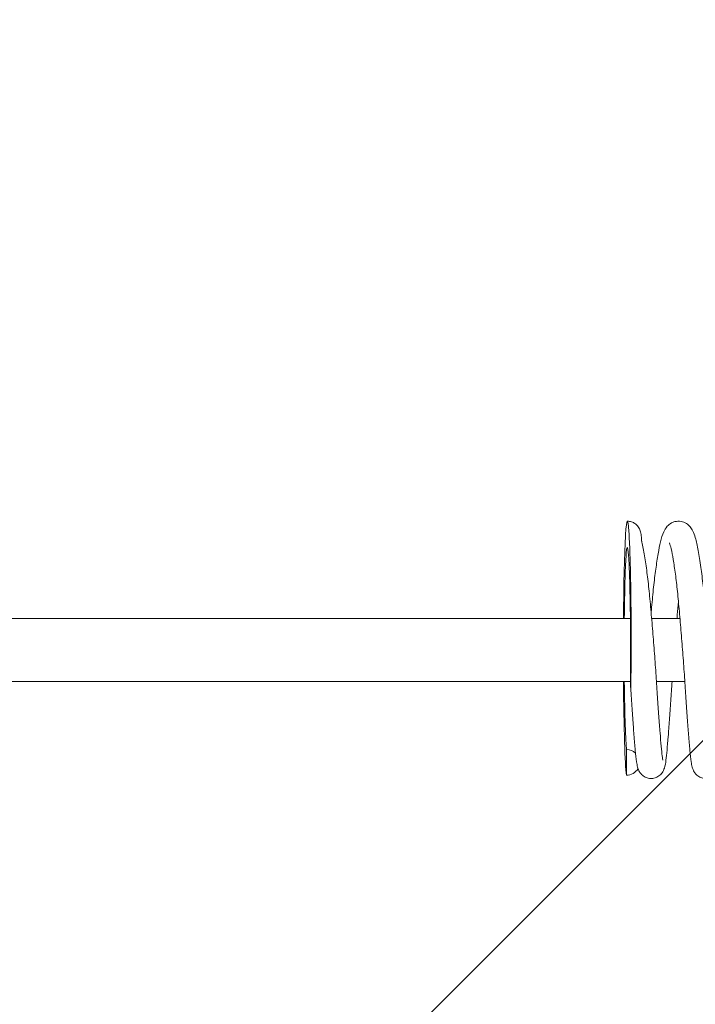
# Model space of a CAD drawing. Units: millimetres. Extents: x -17224 to 16394, y -3013 to 2987.
# Drawn here: x 11665 to 11794, y 924 to 1112 of the extents above; entities that cross this region are included whole.
import ezdxf

# ---------------------------------------------------------------- set-up
doc = ezdxf.new("R2010")
doc.units = ezdxf.units.MM
doc.header["$LTSCALE"] = 20
doc.linetypes.add('HIDDEN', pattern=[9.525, 6.35, -3.175])
doc.layers.add('2d', color=230, linetype='Continuous')
doc.layers.add('EN-Free_Space_Hatch', color=10, linetype='HIDDEN')

msp = doc.modelspace()

# ---------------------------------------------------------------- hatches: boundary and pattern name
at = {"layer": 'EN-Free_Space_Hatch'}
h = msp.add_hatch(dxfattribs=at)
h.set_pattern_fill('ANSI31', color=256, scale=100)
h.set_pattern_definition([(45, (-235.1, 13639.4), (-224.5064, 224.5064), [])])
edge = h.paths.add_edge_path()
edge.add_line((-14835.09, 1997.61), (14364.91, 1997.61))
edge.add_arc((14364.91, 997.61), 1000, 0, 90, ccw=False)
edge.add_line((15364.91, 997.61), (15364.91, -1024.39))
edge.add_arc((14364.91, -1024.39), 1000, -90, 0, ccw=False)
edge.add_line((14364.91, -2024.39), (-14835.09, -2024.39))
edge.add_arc((-14846.19, -1051.18), 973.27, 178.42271, 270.65327, ccw=False)
edge.add_line((-15819.09, -1024.39), (-15819.09, 997.61))
edge.add_arc((-14846.19, 1024.4), 973.27, 89.34673, 181.57729, ccw=False)

# ---------------------------------------------------------------- linework, layer by layer
at = {"layer": '2d', "lineweight": 0}
for p, q in [((11781.7, 997.6), (11598.29, 997.6)), ((11781.83, 997.6), (11781.83, 997.6)), ((11791.13, 997.6), (11785.74, 997.6)), ((11781.74, 985.6), (11598.29, 985.6)), ((11781.79, 985.6), (11781.79, 985.6)), ((11792.06, 985.6), (11786.66, 985.6)), ((11780.94, 967.73), (11780.98, 972.6))]:
    msp.add_line(p, q, dxfattribs=at)
at = {"layer": '2d', "lineweight": 0, "extrusion": (0, 0, -1)}
for centre, major_axis, ratio, start_param, end_param in [((11781.11, 991.6), (0, 24.5), 0.030756, -1.323382, 0.401664), ((11781.11, 991.6), (0, -24.5), 0.030756, 0.227131, 1.323382), ((11780.96, 970.16), (2.48, 0.33), 0.973855, -1.434991, -0.683302), ((11780.96, 970.16), (-2.48, -0.33), 0.973855, -2.507873, -1.434991)]:
    msp.add_ellipse(centre, major_axis=major_axis, ratio=ratio, start_param=start_param, end_param=end_param, dxfattribs=at)
at = {"layer": '2d', "lineweight": 0}
for major_axis, start_param, end_param in [((0, 19.5), -0.401664, 1.25803), ((0, -19.5), -1.25803, -0.227131)]:
    msp.add_ellipse((11781.11, 991.6), major_axis=major_axis, ratio=0.030756, start_param=start_param, end_param=end_param, dxfattribs=at)
for points, knots in [([(11781.11, 1016.1), (11781.39, 1016.1), (11781.67, 1016.05), (11782.17, 1015.88), (11782.38, 1015.77), (11782.77, 1015.5), (11782.91, 1015.35), (11783.16, 1015.06), (11783.25, 1014.93), (11783.39, 1014.68), (11783.44, 1014.57), (11783.54, 1014.31), (11783.58, 1014.2), (11783.66, 1013.89), (11783.69, 1013.73), (11783.74, 1013.4), (11783.76, 1013.23), (11783.8, 1012.85), (11783.82, 1012.65), (11783.84, 1012.36), (11783.85, 1012.29), (11783.86, 1012.21)], [0, 0, 0, 0, 0.01019, 0.01019, 0.0213919, 0.0213919, 0.0354373, 0.0354373, 0.0530713, 0.0530713, 0.0759339, 0.0759339, 0.1145515, 0.1145515, 0.1948844, 0.1948844, 0.2752172, 0.2752172, 0.3555501, 0.3555501, 0.3813727, 0.3813727, 0.3813727, 0.3813727]), ([(11785.65, 998.64), (11785.68, 999), (11785.71, 999.35), (11785.86, 1001.02), (11785.98, 1002.31), (11786.24, 1004.74), (11786.38, 1005.9), (11786.67, 1008.03), (11786.82, 1009.01), (11787.12, 1010.75), (11787.27, 1011.53), (11787.6, 1012.89), (11787.78, 1013.49), (11788.2, 1014.41), (11788.39, 1014.76), (11788.92, 1015.35), (11789.19, 1015.58), (11789.71, 1015.86), (11789.92, 1015.95), (11790.54, 1016.11), (11790.97, 1016.13), (11791.74, 1015.98), (11792.08, 1015.83), (11792.65, 1015.47), (11792.88, 1015.25), (11793.28, 1014.76), (11793.44, 1014.49), (11793.78, 1013.82), (11793.92, 1013.42), (11794.27, 1012.25), (11794.44, 1011.45), (11794.79, 1009.57), (11794.96, 1008.5), (11795.27, 1006.25), (11795.41, 1005.09), (11795.68, 1002.64), (11795.81, 1001.34), (11796.05, 998.67), (11796.17, 997.28), (11796.4, 994.47), (11796.51, 993.03), (11796.73, 990.19), (11796.84, 988.77), (11797.04, 985.99), (11797.13, 984.62), (11797.3, 982), (11797.38, 980.74), (11797.55, 978.4), (11797.63, 977.31), (11797.78, 975.33), (11797.86, 974.42), (11798, 972.86), (11798.06, 972.19), (11798.18, 971.14), (11798.24, 970.77), (11798.28, 970.59), (11798.28, 970.57), (11798.28, 970.57)], [104.56183, 104.56183, 104.56183, 104.56183, 105.684622, 105.684622, 109.950052, 109.950052, 114.285854, 114.285854, 118.618262, 118.618262, 123.010448, 123.010448, 127.582805, 127.582805, 130.297946, 130.297946, 131.956519, 131.956519, 132.912573, 132.912573, 134.537549, 134.537549, 136.034535, 136.034535, 137.619012, 137.619012, 139.670551, 139.670551, 142.919199, 142.919199, 147.993997, 147.993997, 152.928974, 152.928974, 157.339658, 157.339658, 161.676021, 161.676021, 165.983435, 165.983435, 170.280784, 170.280784, 174.546334, 174.546334, 178.812283, 178.812283, 183.080566, 183.080566, 187.283088, 187.283088, 191.509002, 191.509002, 195.715204, 195.715204, 199.873576, 199.873576, 200.845938, 200.845938, 200.845938, 200.845938]), ([(11781.41, 1014.15), (11781.45, 1013.6), (11781.48, 1012.95), (11781.54, 1011.8), (11781.55, 1011.39), (11781.59, 1010.53), (11781.6, 1010.08), (11781.65, 1008.66), (11781.68, 1007.62), (11781.72, 1005.93), (11781.73, 1005.35), (11781.75, 1004.16), (11781.76, 1003.55), (11781.78, 1002.29), (11781.79, 1001.65), (11781.8, 1000.34), (11781.81, 999.68), (11781.83, 997.66), (11781.83, 996.3), (11781.84, 994.23), (11781.84, 993.54), (11781.84, 992.15), (11781.84, 991.45), (11781.83, 990.07), (11781.83, 989.39), (11781.82, 988.38), (11781.82, 988.04), (11781.81, 987.38), (11781.81, 987.05), (11781.8, 986.4), (11781.79, 986.08), (11781.78, 985.46), (11781.78, 985.15), (11781.77, 984.72), (11781.77, 984.59), (11781.76, 984.41), (11781.76, 984.36), (11781.75, 984.3), (11781.75, 984.29), (11781.75, 984.3), (11781.75, 984.32), (11781.75, 984.38), (11781.75, 984.42), (11781.74, 984.5), (11781.74, 984.55), (11781.74, 984.67), (11781.74, 984.76), (11781.74, 985.02), (11781.74, 985.2), (11781.74, 985.73), (11781.74, 986.08), (11781.74, 986.78), (11781.74, 987.13), (11781.74, 988.19), (11781.74, 988.89), (11781.74, 990.29), (11781.74, 990.99), (11781.74, 992.4), (11781.73, 993.09), (11781.72, 995.14), (11781.71, 996.48), (11781.69, 998.11), (11781.69, 998.43), (11781.68, 999.07), (11781.67, 999.39), (11781.66, 1000.34), (11781.65, 1000.94), (11781.61, 1002.71), (11781.59, 1003.8), (11781.54, 1005.31), (11781.53, 1005.8), (11781.49, 1006.71), (11781.48, 1007.13), (11781.42, 1008.32), (11781.39, 1009), (11781.35, 1009.55)], [0, 0, 0, 0, 0.00417138, 0.00417138, 0.00625708, 0.00625708, 0.00834277, 0.00834277, 0.01251415, 0.01251415, 0.01459984, 0.01459984, 0.01668554, 0.01668554, 0.01877123, 0.01877123, 0.02085692, 0.02085692, 0.0250283, 0.0250283, 0.027114, 0.027114, 0.02919969, 0.02919969, 0.03128538, 0.03128538, 0.03232823, 0.03232823, 0.03337107, 0.03337107, 0.03441392, 0.03441392, 0.03545676, 0.03545676, 0.03597819, 0.03597819, 0.0362389, 0.0362389, 0.03636925, 0.03636925, 0.03649961, 0.03649961, 0.03662997, 0.03662997, 0.03676032, 0.03676032, 0.03702103, 0.03702103, 0.03754246, 0.03754246, 0.0385853, 0.0385853, 0.03962815, 0.03962815, 0.04171384, 0.04171384, 0.04379953, 0.04379953, 0.04588522, 0.04588522, 0.05005661, 0.05005661, 0.05109945, 0.05109945, 0.0521423, 0.0521423, 0.05422799, 0.05422799, 0.05839938, 0.05839938, 0.06048507, 0.06048507, 0.06257076, 0.06257076, 0.06674214, 0.06674214, 0.06674214, 0.06674214]), ([(11783.81, 1012.39), (11783.99, 1011.68), (11784.16, 1010.83), (11784.49, 1008.94), (11784.64, 1007.89), (11784.94, 1005.66), (11785.08, 1004.47), (11785.35, 1001.98), (11785.47, 1000.67), (11785.71, 997.96), (11785.83, 996.55), (11786.06, 993.72), (11786.17, 992.3), (11786.39, 989.46), (11786.49, 988.05), (11786.68, 985.29), (11786.77, 983.93), (11786.94, 981.36), (11787.02, 980.13), (11787.19, 977.85), (11787.27, 976.78), (11787.42, 974.86), (11787.49, 973.99), (11787.63, 972.51), (11787.7, 971.87), (11787.8, 970.97), (11787.86, 970.65), (11787.88, 970.57), (11787.88, 970.57), (11787.88, 970.57)], [0, 0, 0, 0, 4.858936, 4.858936, 9.462527, 9.462527, 13.85188, 13.85188, 18.181566, 18.181566, 22.513602, 22.513602, 26.77912, 26.77912, 31.044876, 31.044876, 35.311003, 35.311003, 39.543249, 39.543249, 43.77507, 43.77507, 47.998753, 47.998753, 52.199086, 52.199086, 56.1609, 56.1609, 56.616184, 56.616184, 56.616184, 56.616184]), ([(11800.03, 985.6), (11799.95, 984.32), (11799.87, 983.07), (11799.7, 980.59), (11799.62, 979.37), (11799.45, 977.09), (11799.37, 976.03), (11799.21, 974.12), (11799.14, 973.25), (11799, 971.76), (11798.94, 971.14), (11798.79, 970.01), (11798.74, 969.58), (11798.52, 968.92), (11798.47, 968.79), (11798.32, 968.46), (11798.2, 968.25), (11797.84, 967.82), (11797.61, 967.61), (11797.11, 967.32), (11796.85, 967.22), (11796.3, 967.1), (11796, 967.08), (11795.42, 967.16), (11795.14, 967.25), (11794.64, 967.51), (11794.41, 967.68), (11794.07, 968.02), (11793.94, 968.2), (11793.75, 968.52), (11793.68, 968.66), (11793.55, 968.97), (11793.5, 969.13), (11793.38, 969.6), (11793.32, 969.91), (11793.18, 970.88), (11793.11, 971.61), (11792.95, 973.35), (11792.86, 974.32), (11792.7, 976.39), (11792.62, 977.48), (11792.45, 979.8), (11792.36, 981.05), (11792.19, 983.64), (11792.11, 984.99), (11791.91, 987.75), (11791.81, 989.17), (11791.59, 992), (11791.48, 993.42), (11791.25, 996.2), (11791.14, 997.57), (11790.9, 1000.22), (11790.78, 1001.5), (11790.53, 1003.88), (11790.4, 1005), (11790.13, 1007.04), (11789.99, 1007.97), (11789.72, 1009.58), (11789.59, 1010.27), (11789.34, 1011.35), (11789.22, 1011.74), (11789.13, 1011.95), (11789.12, 1011.98), (11789.12, 1011.98)], [4965.976013, 4965.976013, 4965.976013, 4965.976013, 4969.96559, 4969.96559, 4974.239579, 4974.239579, 4978.507984, 4978.507984, 4982.787127, 4982.787127, 4987.089354, 4987.089354, 4991.760147, 4991.760147, 4992.812912, 4992.812912, 4993.9944, 4993.9944, 4995.083725, 4995.083725, 4995.972489, 4995.972489, 4996.918249, 4996.918249, 4997.866851, 4997.866851, 4998.812438, 4998.812438, 4999.723075, 4999.723075, 5000.658084, 5000.658084, 5002.065486, 5002.065486, 5005.118432, 5005.118432, 5010.351353, 5010.351353, 5015.084724, 5015.084724, 5019.388324, 5019.388324, 5023.667202, 5023.667202, 5027.93492, 5027.93492, 5032.205366, 5032.205366, 5036.441276, 5036.441276, 5040.678122, 5040.678122, 5044.913874, 5044.913874, 5049.084643, 5049.084643, 5053.258811, 5053.258811, 5057.383549, 5057.383549, 5061.386085, 5061.386085, 5062.655949, 5062.655949, 5062.655949, 5062.655949]), ([(11790.85, 1000.78), (11790.77, 999.97), (11790.7, 999.14), (11790.6, 998.06), (11790.58, 997.83), (11790.56, 997.6)], [5092.750723, 5092.750723, 5092.750723, 5092.750723, 5095.44766, 5095.44766, 5096.167516, 5096.167516, 5096.167516, 5096.167516]), ([(11789.63, 985.6), (11789.54, 984.32), (11789.47, 983.07), (11789.3, 980.59), (11789.22, 979.37), (11789.05, 977.09), (11788.97, 976.03), (11788.81, 974.12), (11788.74, 973.25), (11788.6, 971.76), (11788.54, 971.14), (11788.39, 970.01), (11788.34, 969.58), (11788.12, 968.92), (11788.07, 968.79), (11787.92, 968.46), (11787.8, 968.25), (11787.44, 967.82), (11787.21, 967.61), (11786.71, 967.32), (11786.45, 967.22), (11785.9, 967.1), (11785.6, 967.08), (11785.02, 967.16), (11784.74, 967.25), (11784.23, 967.51), (11784.01, 967.68), (11783.67, 968.02), (11783.54, 968.2), (11783.34, 968.52), (11783.28, 968.66), (11783.15, 968.97), (11783.1, 969.13), (11782.98, 969.6), (11782.92, 969.91), (11782.78, 970.88), (11782.71, 971.61), (11782.55, 973.35), (11782.46, 974.32), (11782.3, 976.39), (11782.21, 977.48), (11782.05, 979.8), (11781.96, 981.05), (11781.84, 982.99), (11781.79, 983.65), (11781.75, 984.31)], [5108.340649, 5108.340649, 5108.340649, 5108.340649, 5112.330227, 5112.330227, 5116.604215, 5116.604215, 5120.872621, 5120.872621, 5125.151764, 5125.151764, 5129.45399, 5129.45399, 5134.124783, 5134.124783, 5135.177548, 5135.177548, 5136.359036, 5136.359036, 5137.448361, 5137.448361, 5138.337125, 5138.337125, 5139.282886, 5139.282886, 5140.231488, 5140.231488, 5141.177074, 5141.177074, 5142.087711, 5142.087711, 5143.022721, 5143.022721, 5144.430122, 5144.430122, 5147.483069, 5147.483069, 5152.71599, 5152.71599, 5157.44936, 5157.44936, 5161.752961, 5161.752961, 5166.031838, 5166.031838, 5168.157006, 5168.157006, 5168.157006, 5168.157006])]:
    msp.add_open_spline(points, degree=3, knots=knots, dxfattribs=at)

doc.saveas('drawing.dxf')
